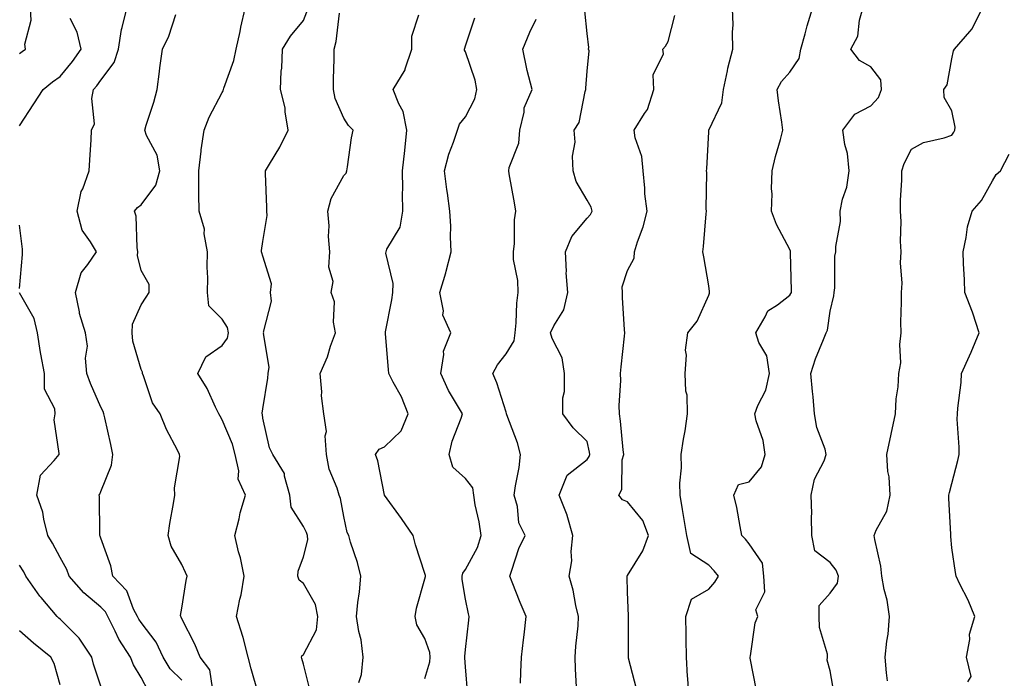
# Model space of a CAD drawing. Units: inches. Extents: x 1031843 to 1034483, y 7229258 to 7231898.
# Drawn here: x 1032728 to 1032971, y 7231377 to 7231539 of the extents above; entities that cross this region are included whole.
import ezdxf

# ---------------------------------------------------------------- set-up
doc = ezdxf.new("R2010")
doc.units = ezdxf.units.IN
doc.header["$MEASUREMENT"] = 0
doc.layers.add('Contour_10317229', color=7, linetype='Continuous', true_color=0x157fb3)

msp = doc.modelspace()

# ---------------------------------------------------------------- linework, layer by layer
at = {"layer": 'Contour_10317229'}
for points in [[(1032728.05, 7231530.81, 2858), (1032728.66, 7231531.3, 2858), (1032729.51, 7231531.92, 2858), (1032729.3, 7231533.16, 2858), (1032730.92, 7231539.05, 2858), (1032730.69, 7231541.92, 2858)], [(1032768.05, 7231376.27, 2856), (1032765.2, 7231379.06, 2856), (1032763.42, 7231381.92, 2856), (1032761.72, 7231385.59, 2856), (1032758.05, 7231390.47, 2856), (1032757.44, 7231391.32, 2856), (1032757.15, 7231391.92, 2856), (1032756.17, 7231393.79, 2856), (1032754.46, 7231398.33, 2856), (1032751.08, 7231401.92, 2856), (1032750.57, 7231404.44, 2856), (1032748.05, 7231411.32, 2856), (1032747.91, 7231411.79, 2856), (1032747.85, 7231411.92, 2856), (1032747.84, 7231412.13, 2856), (1032747.72, 7231421.58, 2856), (1032747.68, 7231421.92, 2856), (1032747.8, 7231422.16, 2856), (1032748.05, 7231422.78, 2856), (1032750.71, 7231429.25, 2856), (1032751, 7231431.92, 2856), (1032750.51, 7231434.38, 2856), (1032749.03, 7231440.94, 2856), (1032748.83, 7231441.92, 2856), (1032748.62, 7231442.49, 2856), (1032748.05, 7231443.58, 2856), (1032745.57, 7231449.45, 2856), (1032744.63, 7231451.92, 2856), (1032744.32, 7231455.66, 2856), (1032744.77, 7231458.65, 2856), (1032744.3, 7231461.92, 2856), (1032742.85, 7231466.72, 2856), (1032742.84, 7231467.13, 2856), (1032741.86, 7231471.92, 2856), (1032743.25, 7231476.71, 2856), (1032744.87, 7231478.75, 2856), (1032747, 7231481.92, 2856), (1032745.57, 7231484.4, 2856), (1032743.44, 7231487.3, 2856), (1032742.23, 7231491.92, 2856), (1032743.21, 7231496.76, 2856), (1032743.6, 7231497.46, 2856), (1032745.22, 7231501.92, 2856), (1032745.34, 7231504.63, 2856), (1032745.71, 7231509.58, 2856), (1032745.8, 7231511.92, 2856), (1032746.49, 7231513.48, 2856), (1032745.88, 7231519.75, 2856), (1032746.31, 7231521.92, 2856), (1032747.09, 7231522.88, 2856), (1032748.05, 7231524.3, 2856), (1032751.35, 7231528.61, 2856), (1032752.41, 7231531.92, 2856), (1032753.19, 7231536.79, 2856), (1032753.36, 7231537.23, 2856), (1032754.53, 7231541.92, 2856)], [(1032775.61, 7231374.35, 2855), (1032774.98, 7231378.84, 2855), (1032772.6, 7231381.92, 2855), (1032771.23, 7231385.1, 2855), (1032768.05, 7231391.36, 2855), (1032767.91, 7231391.77, 2855), (1032767.8, 7231391.92, 2855), (1032767.76, 7231392.21, 2855), (1032768.05, 7231393.98, 2855), (1032769.1, 7231400.87, 2855), (1032769.34, 7231401.92, 2855), (1032768.99, 7231402.85, 2855), (1032768.05, 7231404.8, 2855), (1032765.43, 7231409.3, 2855), (1032764.69, 7231411.92, 2855), (1032765.1, 7231414.87, 2855), (1032766, 7231419.87, 2855), (1032766.31, 7231421.92, 2855), (1032766.29, 7231423.68, 2855), (1032767.54, 7231431.4, 2855), (1032767.52, 7231431.92, 2855), (1032767.01, 7231432.95, 2855), (1032764.24, 7231438.1, 2855), (1032762.7, 7231441.92, 2855), (1032760.8, 7231444.67, 2855), (1032758.6, 7231451.36, 2855), (1032758.36, 7231451.92, 2855), (1032758.32, 7231452.19, 2855), (1032758.05, 7231452.87, 2855), (1032755.98, 7231459.84, 2855), (1032755.84, 7231461.92, 2855), (1032755.86, 7231464.11, 2855), (1032758.05, 7231468.85, 2855), (1032759.26, 7231470.7, 2855), (1032760.04, 7231471.92, 2855), (1032759.98, 7231473.84, 2855), (1032758.05, 7231477.28, 2855), (1032757.09, 7231480.97, 2855), (1032757.23, 7231481.92, 2855), (1032757.01, 7231482.96, 2855), (1032756.82, 7231490.68, 2855), (1032756.39, 7231491.92, 2855), (1032757.11, 7231492.85, 2855), (1032758.05, 7231493.49, 2855), (1032761.64, 7231498.33, 2855), (1032762.66, 7231501.92, 2855), (1032761.94, 7231505.8, 2855), (1032759.38, 7231510.58, 2855), (1032758.93, 7231511.92, 2855), (1032759.3, 7231513.17, 2855), (1032761.12, 7231518.85, 2855), (1032761.96, 7231521.92, 2855), (1032762.56, 7231526.43, 2855), (1032762.66, 7231527.32, 2855), (1032763.32, 7231531.92, 2855), (1032764.83, 7231535.14, 2855), (1032766.57, 7231540.44, 2855)], [(1032786.9, 7231373.07, 2854), (1032785.16, 7231379.03, 2854), (1032784.44, 7231381.92, 2854), (1032783.19, 7231386.79, 2854), (1032783.15, 7231387.02, 2854), (1032781.51, 7231391.92, 2854), (1032782.37, 7231396.24, 2854), (1032782.66, 7231397.32, 2854), (1032783.42, 7231401.92, 2854), (1032782.52, 7231406.39, 2854), (1032782.07, 7231407.89, 2854), (1032781.14, 7231411.92, 2854), (1032782.19, 7231416.07, 2854), (1032782.48, 7231417.49, 2854), (1032783.79, 7231421.92, 2854), (1032781.94, 7231425.82, 2854), (1032782.09, 7231427.88, 2854), (1032781.19, 7231431.92, 2854), (1032780.59, 7231434.46, 2854), (1032778.05, 7231440.5, 2854), (1032777.48, 7231441.34, 2854), (1032777.23, 7231441.92, 2854), (1032776.39, 7231443.58, 2854), (1032774.34, 7231448.2, 2854), (1032772, 7231451.92, 2854), (1032773.95, 7231456.03, 2854), (1032778.05, 7231458.77, 2854), (1032779.32, 7231460.65, 2854), (1032779.57, 7231461.92, 2854), (1032779.36, 7231463.23, 2854), (1032778.05, 7231465.28, 2854), (1032774.73, 7231468.61, 2854), (1032774.36, 7231471.92, 2854), (1032774.5, 7231475.48, 2854), (1032774.3, 7231478.16, 2854), (1032774.42, 7231481.92, 2854), (1032773.6, 7231486.36, 2854), (1032773.62, 7231487.5, 2854), (1032772.31, 7231491.92, 2854), (1032772.25, 7231496.12, 2854), (1032772.29, 7231497.68, 2854), (1032772.25, 7231501.92, 2854), (1032772.85, 7231506.72, 2854), (1032772.87, 7231507.1, 2854), (1032773.6, 7231511.92, 2854), (1032774.81, 7231515.16, 2854), (1032778.05, 7231521.19, 2854), (1032778.3, 7231521.66, 2854), (1032778.32, 7231521.92, 2854), (1032778.42, 7231522.3, 2854), (1032780.88, 7231529.09, 2854), (1032781.45, 7231531.92, 2854), (1032782.42, 7231536.29, 2854), (1032782.62, 7231537.35, 2854), (1032783.71, 7231541.92, 2854)], [(1032799.73, 7231373.59, 2853), (1032798.05, 7231380.17, 2853), (1032797.7, 7231381.57, 2853), (1032797.6, 7231381.92, 2853), (1032797.68, 7231382.29, 2853), (1032798.05, 7231382.62, 2853), (1032801.27, 7231388.7, 2853), (1032801.6, 7231391.92, 2853), (1032801.08, 7231394.94, 2853), (1032798.05, 7231400.06, 2853), (1032797.01, 7231400.89, 2853), (1032796.7, 7231401.92, 2853), (1032796.8, 7231403.18, 2853), (1032798.05, 7231406.68, 2853), (1032799.12, 7231410.85, 2853), (1032799.1, 7231411.92, 2853), (1032798.85, 7231412.72, 2853), (1032798.05, 7231414.15, 2853), (1032795.04, 7231418.91, 2853), (1032794.67, 7231421.92, 2853), (1032793.36, 7231426.6, 2853), (1032793.36, 7231427.23, 2853), (1032790.53, 7231431.92, 2853), (1032789.73, 7231433.59, 2853), (1032788.05, 7231440.85, 2853), (1032787.93, 7231441.79, 2853), (1032787.89, 7231441.92, 2853), (1032787.87, 7231442.11, 2853), (1032788.05, 7231443.19, 2853), (1032789.24, 7231450.73, 2853), (1032789.34, 7231451.92, 2853), (1032789.61, 7231453.48, 2853), (1032788.25, 7231461.73, 2853), (1032788.32, 7231461.92, 2853), (1032788.25, 7231462.13, 2853), (1032790.2, 7231469.77, 2853), (1032789.94, 7231471.92, 2853), (1032790.18, 7231474.05, 2853), (1032788.05, 7231480.84, 2853), (1032787.78, 7231481.65, 2853), (1032787.72, 7231481.92, 2853), (1032787.74, 7231482.23, 2853), (1032788.05, 7231484.5, 2853), (1032789.12, 7231490.84, 2853), (1032789.01, 7231491.92, 2853), (1032789.03, 7231492.9, 2853), (1032788.71, 7231501.26, 2853), (1032788.73, 7231501.92, 2853), (1032789.67, 7231503.55, 2853), (1032792.27, 7231507.7, 2853), (1032794.28, 7231511.92, 2853), (1032793.54, 7231516.44, 2853), (1032793.56, 7231517.43, 2853), (1032792.39, 7231521.92, 2853), (1032792.58, 7231526.45, 2853), (1032792.74, 7231527.23, 2853), (1032792.87, 7231531.92, 2853), (1032794.87, 7231535.11, 2853), (1032798.05, 7231538.97, 2853), (1032798.87, 7231541.11, 2853)], [(1032811.76, 7231375.64, 2852), (1032812.35, 7231377.63, 2852), (1032812.8, 7231381.92, 2852), (1032812.31, 7231386.18, 2852), (1032811.74, 7231388.22, 2852), (1032811.19, 7231391.92, 2852), (1032811.51, 7231395.38, 2852), (1032811.9, 7231398.08, 2852), (1032812.21, 7231401.92, 2852), (1032811.41, 7231405.29, 2852), (1032809.71, 7231410.26, 2852), (1032809.24, 7231411.92, 2852), (1032808.85, 7231412.72, 2852), (1032808.05, 7231416.59, 2852), (1032807.23, 7231421.09, 2852), (1032806.84, 7231421.92, 2852), (1032806.39, 7231423.59, 2852), (1032804.4, 7231428.27, 2852), (1032803.75, 7231431.92, 2852), (1032803.44, 7231436.53, 2852), (1032803.73, 7231437.6, 2852), (1032803.09, 7231441.92, 2852), (1032802.54, 7231446.4, 2852), (1032802.58, 7231447.39, 2852), (1032802.17, 7231451.92, 2852), (1032803.99, 7231455.98, 2852), (1032804.75, 7231458.63, 2852), (1032805.94, 7231461.92, 2852), (1032805.45, 7231464.53, 2852), (1032805.75, 7231469.62, 2852), (1032804.91, 7231471.92, 2852), (1032805.37, 7231474.61, 2852), (1032804.3, 7231478.16, 2852), (1032804.57, 7231481.92, 2852), (1032804.28, 7231485.69, 2852), (1032804.44, 7231488.31, 2852), (1032804.07, 7231491.92, 2852), (1032804.87, 7231495.1, 2852), (1032808.05, 7231500.76, 2852), (1032808.62, 7231501.36, 2852), (1032808.81, 7231501.92, 2852), (1032808.97, 7231502.85, 2852), (1032809.94, 7231510.03, 2852), (1032810.34, 7231511.92, 2852), (1032809.22, 7231513.1, 2852), (1032808.05, 7231514.85, 2852), (1032805.88, 7231519.76, 2852), (1032805.51, 7231521.92, 2852), (1032805.47, 7231524.49, 2852), (1032805.63, 7231529.51, 2852), (1032805.61, 7231531.92, 2852), (1032806.14, 7231533.82, 2852), (1032806.94, 7231540.81, 2852)], [(1032828.05, 7231376.7, 2851), (1032829.22, 7231380.74, 2851), (1032829.34, 7231381.92, 2851), (1032829.22, 7231383.09, 2851), (1032828.05, 7231386.57, 2851), (1032826.06, 7231389.93, 2851), (1032825.63, 7231391.92, 2851), (1032825.94, 7231394.04, 2851), (1032828.05, 7231401.21, 2851), (1032828.17, 7231401.8, 2851), (1032828.17, 7231401.92, 2851), (1032828.19, 7231402.07, 2851), (1032828.05, 7231402.6, 2851), (1032825.73, 7231409.6, 2851), (1032825.16, 7231411.92, 2851), (1032822.23, 7231416.1, 2851), (1032818.05, 7231421.91, 2851), (1032816.45, 7231430.32, 2851), (1032815.84, 7231431.92, 2851), (1032816.78, 7231433.2, 2851), (1032818.05, 7231433.85, 2851), (1032822.19, 7231437.78, 2851), (1032823.89, 7231441.92, 2851), (1032822.29, 7231446.16, 2851), (1032820.2, 7231449.77, 2851), (1032819.1, 7231451.92, 2851), (1032819.03, 7231452.89, 2851), (1032818.32, 7231461.65, 2851), (1032818.3, 7231461.92, 2851), (1032818.34, 7231462.2, 2851), (1032819.89, 7231470.09, 2851), (1032820.1, 7231471.92, 2851), (1032820.22, 7231474.09, 2851), (1032818.4, 7231481.57, 2851), (1032818.44, 7231481.92, 2851), (1032818.66, 7231482.54, 2851), (1032821.92, 7231488.04, 2851), (1032822.6, 7231491.92, 2851), (1032822.54, 7231496.41, 2851), (1032822.56, 7231497.41, 2851), (1032822.5, 7231501.92, 2851), (1032823.05, 7231506.92, 2851), (1032823.58, 7231511.92, 2851), (1032822.7, 7231516.57, 2851), (1032821.57, 7231518.39, 2851), (1032820.16, 7231521.92, 2851), (1032823.17, 7231526.8, 2851), (1032823.19, 7231527.07, 2851), (1032824.77, 7231531.92, 2851), (1032824.83, 7231535.14, 2851), (1032826.51, 7231540.38, 2851)], [(1032865.43, 7231374.53, 2848), (1032865.16, 7231379.04, 2848), (1032865.12, 7231381.92, 2848), (1032865.28, 7231384.68, 2848), (1032865.82, 7231389.68, 2848), (1032865.96, 7231391.92, 2848), (1032865.3, 7231394.68, 2848), (1032864.63, 7231398.49, 2848), (1032863.62, 7231401.92, 2848), (1032864.3, 7231405.67, 2848), (1032864.09, 7231407.96, 2848), (1032864.55, 7231411.92, 2848), (1032863.11, 7231416.87, 2848), (1032863.09, 7231416.96, 2848), (1032861.12, 7231421.92, 2848), (1032863.13, 7231426.85, 2848), (1032868.05, 7231430.71, 2848), (1032868.56, 7231431.41, 2848), (1032868.69, 7231431.92, 2848), (1032868.62, 7231432.49, 2848), (1032868.05, 7231435.13, 2848), (1032864.59, 7231438.46, 2848), (1032862.05, 7231441.92, 2848), (1032862.03, 7231445.91, 2848), (1032862.48, 7231447.49, 2848), (1032862.46, 7231451.92, 2848), (1032861.92, 7231455.8, 2848), (1032859.4, 7231460.57, 2848), (1032859.01, 7231461.92, 2848), (1032859.83, 7231463.7, 2848), (1032862.33, 7231467.64, 2848), (1032863.32, 7231471.92, 2848), (1032862.87, 7231476.74, 2848), (1032862.93, 7231477.03, 2848), (1032862.7, 7231481.92, 2848), (1032864.28, 7231485.69, 2848), (1032868.05, 7231490.19, 2848), (1032868.89, 7231491.09, 2848), (1032869.32, 7231491.92, 2848), (1032869.07, 7231492.94, 2848), (1032868.05, 7231494.63, 2848), (1032865.37, 7231499.23, 2848), (1032864.59, 7231501.92, 2848), (1032864.46, 7231505.51, 2848), (1032865.08, 7231508.94, 2848), (1032864.89, 7231511.92, 2848), (1032866.12, 7231513.85, 2848), (1032867.58, 7231521.44, 2848), (1032867.76, 7231521.92, 2848), (1032867.72, 7231522.26, 2848), (1032868.05, 7231526.51, 2848), (1032868.52, 7231531.46, 2848), (1032868.42, 7231531.92, 2848), (1032868.48, 7231532.36, 2848), (1032868.05, 7231535.78, 2848), (1032867.48, 7231541.35, 2848)], [(1032880.22, 7231374.08, 2847), (1032878.28, 7231381.7, 2847), (1032878.23, 7231381.92, 2847), (1032878.23, 7231382.09, 2847), (1032878.28, 7231391.69, 2847), (1032878.28, 7231391.92, 2847), (1032878.26, 7231392.13, 2847), (1032878.05, 7231397.99, 2847), (1032877.91, 7231401.78, 2847), (1032877.89, 7231401.92, 2847), (1032877.93, 7231402.03, 2847), (1032878.05, 7231402.1, 2847), (1032881.78, 7231408.19, 2847), (1032883.17, 7231411.92, 2847), (1032881.78, 7231415.66, 2847), (1032878.05, 7231420.22, 2847), (1032876.82, 7231420.7, 2847), (1032875.84, 7231421.92, 2847), (1032876.64, 7231423.32, 2847), (1032876.7, 7231430.57, 2847), (1032877.07, 7231431.92, 2847), (1032876.92, 7231433.06, 2847), (1032876.29, 7231440.15, 2847), (1032876, 7231441.92, 2847), (1032875.96, 7231444.02, 2847), (1032876.33, 7231450.2, 2847), (1032876.27, 7231451.92, 2847), (1032876.43, 7231453.55, 2847), (1032877.27, 7231461.13, 2847), (1032877.33, 7231461.92, 2847), (1032877.31, 7231462.66, 2847), (1032876.78, 7231470.65, 2847), (1032876.74, 7231471.92, 2847), (1032876.72, 7231473.26, 2847), (1032878.05, 7231477.33, 2847), (1032879.63, 7231480.34, 2847), (1032879.73, 7231481.92, 2847), (1032880.51, 7231484.37, 2847), (1032881.86, 7231488.11, 2847), (1032882.89, 7231491.92, 2847), (1032882.33, 7231496.2, 2847), (1032882.31, 7231497.66, 2847), (1032881.86, 7231501.92, 2847), (1032881.59, 7231505.45, 2847), (1032879.92, 7231510.05, 2847), (1032879.67, 7231511.92, 2847), (1032882.17, 7231516.04, 2847), (1032882.91, 7231517.06, 2847), (1032884.48, 7231521.92, 2847), (1032884.38, 7231525.6, 2847), (1032886.88, 7231530.75, 2847), (1032886.76, 7231531.92, 2847), (1032887.37, 7231532.61, 2847), (1032888.05, 7231533.83, 2847), (1032889.73, 7231540.25, 2847)], [(1032893.11, 7231371.92, 2846), (1032892.89, 7231376.76, 2846), (1032892.82, 7231377.15, 2846), (1032892.54, 7231381.92, 2846), (1032892.5, 7231386.38, 2846), (1032892.46, 7231387.51, 2846), (1032892.42, 7231391.92, 2846), (1032893.77, 7231396.21, 2846), (1032898.05, 7231398.71, 2846), (1032899.53, 7231400.43, 2846), (1032900.47, 7231401.92, 2846), (1032899.38, 7231403.26, 2846), (1032898.05, 7231404.62, 2846), (1032893.66, 7231407.53, 2846), (1032892.66, 7231411.92, 2846), (1032892, 7231415.88, 2846), (1032891.62, 7231418.35, 2846), (1032891.04, 7231421.92, 2846), (1032890.96, 7231424.83, 2846), (1032891.33, 7231428.65, 2846), (1032891.25, 7231431.92, 2846), (1032891.86, 7231435.73, 2846), (1032892.21, 7231437.76, 2846), (1032892.85, 7231441.92, 2846), (1032892.7, 7231446.57, 2846), (1032892.44, 7231447.53, 2846), (1032892.21, 7231451.92, 2846), (1032892.56, 7231456.43, 2846), (1032892.35, 7231457.62, 2846), (1032892.93, 7231461.92, 2846), (1032895.18, 7231464.79, 2846), (1032898.05, 7231471.24, 2846), (1032898.23, 7231471.74, 2846), (1032898.26, 7231471.92, 2846), (1032898.28, 7231472.14, 2846), (1032898.05, 7231473.49, 2846), (1032896.84, 7231480.7, 2846), (1032896.59, 7231481.92, 2846), (1032896.78, 7231483.19, 2846), (1032897.41, 7231491.28, 2846), (1032897.5, 7231491.92, 2846), (1032897.42, 7231492.55, 2846), (1032897.58, 7231501.45, 2846), (1032897.5, 7231501.92, 2846), (1032897.58, 7231502.4, 2846), (1032898.05, 7231511.49, 2846), (1032898.07, 7231511.9, 2846), (1032898.07, 7231511.92, 2846), (1032898.09, 7231511.96, 2846), (1032901.27, 7231518.71, 2846), (1032901.72, 7231521.92, 2846), (1032902.66, 7231526.54, 2846), (1032902.74, 7231527.23, 2846), (1032903.99, 7231531.92, 2846), (1032903.89, 7231536.09, 2846), (1032904.09, 7231537.95, 2846), (1032903.95, 7231541.92, 2846)], [(1032909.81, 7231373.68, 2845), (1032908.26, 7231381.71, 2845), (1032908.28, 7231381.92, 2845), (1032908.38, 7231382.24, 2845), (1032909.53, 7231390.43, 2845), (1032910.16, 7231391.92, 2845), (1032909.71, 7231393.59, 2845), (1032911.92, 7231398.06, 2845), (1032911.64, 7231401.92, 2845), (1032911.29, 7231405.15, 2845), (1032908.05, 7231409.88, 2845), (1032907.15, 7231411.02, 2845), (1032906.25, 7231411.92, 2845), (1032905.78, 7231414.2, 2845), (1032904.98, 7231418.85, 2845), (1032904.24, 7231421.92, 2845), (1032905.41, 7231424.56, 2845), (1032908.05, 7231425.2, 2845), (1032911.08, 7231428.89, 2845), (1032912, 7231431.92, 2845), (1032911.49, 7231435.36, 2845), (1032909.77, 7231440.2, 2845), (1032909.4, 7231441.92, 2845), (1032910.16, 7231444.03, 2845), (1032912.17, 7231447.81, 2845), (1032913.01, 7231451.92, 2845), (1032912.37, 7231456.24, 2845), (1032910.45, 7231459.53, 2845), (1032909.65, 7231461.92, 2845), (1032912, 7231465.87, 2845), (1032912.62, 7231467.35, 2845), (1032915, 7231468.87, 2845), (1032918.05, 7231471.19, 2845), (1032918.34, 7231471.62, 2845), (1032918.44, 7231471.92, 2845), (1032918.44, 7231472.31, 2845), (1032918.21, 7231481.76, 2845), (1032918.21, 7231481.92, 2845), (1032918.19, 7231482.07, 2845), (1032918.05, 7231482.52, 2845), (1032914.77, 7231488.63, 2845), (1032913.58, 7231491.92, 2845), (1032913.73, 7231496.24, 2845), (1032913.58, 7231497.44, 2845), (1032913.67, 7231501.92, 2845), (1032914.51, 7231505.46, 2845), (1032915.75, 7231509.61, 2845), (1032916.33, 7231511.92, 2845), (1032916.08, 7231513.89, 2845), (1032915.28, 7231519.15, 2845), (1032914.94, 7231521.92, 2845), (1032916.02, 7231523.95, 2845), (1032918.05, 7231526.23, 2845), (1032920.39, 7231529.59, 2845), (1032920.78, 7231531.92, 2845), (1032921.86, 7231535.73, 2845), (1032922.31, 7231537.67, 2845), (1032923.67, 7231541.92, 2845)], [(1032928.99, 7231372.86, 2844), (1032928.05, 7231378.53, 2844), (1032927.31, 7231381.19, 2844), (1032927.37, 7231381.92, 2844), (1032927.35, 7231382.63, 2844), (1032925.37, 7231389.24, 2844), (1032925.32, 7231391.92, 2844), (1032925.28, 7231394.7, 2844), (1032928.05, 7231397.7, 2844), (1032929.81, 7231400.16, 2844), (1032930.06, 7231401.92, 2844), (1032929.51, 7231403.39, 2844), (1032928.05, 7231405.26, 2844), (1032924.26, 7231408.12, 2844), (1032923.52, 7231411.92, 2844), (1032923.38, 7231416.59, 2844), (1032923.52, 7231417.39, 2844), (1032923.3, 7231421.92, 2844), (1032924.18, 7231425.8, 2844), (1032926.51, 7231430.38, 2844), (1032927.05, 7231431.92, 2844), (1032926.76, 7231433.21, 2844), (1032924.69, 7231438.56, 2844), (1032924.16, 7231441.92, 2844), (1032923.81, 7231446.16, 2844), (1032923.62, 7231447.48, 2844), (1032923.28, 7231451.92, 2844), (1032924.42, 7231455.54, 2844), (1032926.39, 7231460.25, 2844), (1032927, 7231461.92, 2844), (1032927.39, 7231462.58, 2844), (1032928.05, 7231467.3, 2844), (1032928.95, 7231471.02, 2844), (1032928.99, 7231471.92, 2844), (1032929.16, 7231473.03, 2844), (1032929.16, 7231480.81, 2844), (1032929.44, 7231481.92, 2844), (1032929.38, 7231483.24, 2844), (1032930.53, 7231489.43, 2844), (1032930.47, 7231491.92, 2844), (1032931.06, 7231494.93, 2844), (1032932.15, 7231497.83, 2844), (1032932.66, 7231501.92, 2844), (1032932.31, 7231506.17, 2844), (1032931.6, 7231508.37, 2844), (1032931.16, 7231511.92, 2844), (1032934.07, 7231515.9, 2844), (1032938.05, 7231517.91, 2844), (1032939.96, 7231520.02, 2844), (1032940.69, 7231521.92, 2844), (1032940.49, 7231524.36, 2844), (1032938.05, 7231527.58, 2844), (1032935.24, 7231529.1, 2844), (1032933.15, 7231531.92, 2844), (1032934.81, 7231535.15, 2844), (1032935.22, 7231539.08, 2844), (1032936.04, 7231541.92, 2844)], [(1032942.19, 7231376.06, 2843), (1032941.88, 7231378.09, 2843), (1032941.6, 7231381.92, 2843), (1032942, 7231385.87, 2843), (1032942.33, 7231387.63, 2843), (1032942.68, 7231391.92, 2843), (1032942.11, 7231395.98, 2843), (1032941.35, 7231398.62, 2843), (1032940.75, 7231401.92, 2843), (1032940.49, 7231404.36, 2843), (1032939.01, 7231410.95, 2843), (1032938.89, 7231411.92, 2843), (1032939.36, 7231413.24, 2843), (1032942, 7231417.97, 2843), (1032942.78, 7231421.92, 2843), (1032942.58, 7231426.44, 2843), (1032942.25, 7231427.73, 2843), (1032941.96, 7231431.92, 2843), (1032943.07, 7231436.91, 2843), (1032943.07, 7231436.94, 2843), (1032944.1, 7231441.92, 2843), (1032944.28, 7231445.69, 2843), (1032944.75, 7231448.62, 2843), (1032944.94, 7231451.92, 2843), (1032945.41, 7231454.56, 2843), (1032945.16, 7231459.03, 2843), (1032945.49, 7231461.92, 2843), (1032945.45, 7231464.53, 2843), (1032945.65, 7231469.53, 2843), (1032945.59, 7231471.92, 2843), (1032945.78, 7231474.19, 2843), (1032945.37, 7231479.24, 2843), (1032945.53, 7231481.92, 2843), (1032945.39, 7231484.58, 2843), (1032945.51, 7231489.37, 2843), (1032945.34, 7231491.92, 2843), (1032945.34, 7231494.63, 2843), (1032945.73, 7231499.6, 2843), (1032945.73, 7231501.92, 2843), (1032946.23, 7231503.74, 2843), (1032948.05, 7231507.22, 2843), (1032951.08, 7231508.89, 2843), (1032956.14, 7231510.02, 2843), (1032958.05, 7231510.69, 2843), (1032958.54, 7231511.42, 2843), (1032958.75, 7231511.92, 2843), (1032958.83, 7231512.69, 2843), (1032958.05, 7231516.69, 2843), (1032956.1, 7231519.96, 2843), (1032956.06, 7231521.92, 2843), (1032956.84, 7231523.13, 2843), (1032958.05, 7231529.51, 2843), (1032958.48, 7231531.49, 2843), (1032958.67, 7231531.92, 2843), (1032962.44, 7231536.3, 2843), (1032963.01, 7231536.95, 2843), (1032965.55, 7231541.92, 2843)], [(1032728.05, 7231513.01, 2857), (1032731.55, 7231518.42, 2857), (1032733.85, 7231521.92, 2857), (1032736.16, 7231523.82, 2857), (1032738.05, 7231525.2, 2857), (1032741.1, 7231528.87, 2857), (1032743.23, 7231531.92, 2857), (1032742.27, 7231536.14, 2857), (1032740.49, 7231539.48, 2857)], [(1032838.64, 7231372.51, 2850), (1032838.05, 7231379.52, 2850), (1032837.89, 7231381.76, 2850), (1032837.91, 7231381.92, 2850), (1032837.89, 7231382.08, 2850), (1032838.05, 7231383.8, 2850), (1032838.89, 7231391.09, 2850), (1032838.99, 7231391.92, 2850), (1032838.77, 7231392.65, 2850), (1032838.05, 7231396.27, 2850), (1032837.21, 7231401.09, 2850), (1032837.23, 7231401.92, 2850), (1032837.35, 7231402.62, 2850), (1032838.05, 7231403.56, 2850), (1032840.98, 7231409, 2850), (1032841.88, 7231411.92, 2850), (1032841.43, 7231415.3, 2850), (1032840.45, 7231419.51, 2850), (1032840.08, 7231421.92, 2850), (1032839.83, 7231423.69, 2850), (1032838.05, 7231425.97, 2850), (1032834.92, 7231428.8, 2850), (1032833.99, 7231431.92, 2850), (1032834.79, 7231435.19, 2850), (1032836.98, 7231440.85, 2850), (1032837.31, 7231441.92, 2850), (1032836.35, 7231443.63, 2850), (1032833.85, 7231447.73, 2850), (1032831.92, 7231451.92, 2850), (1032832.72, 7231456.59, 2850), (1032832.58, 7231457.38, 2850), (1032834.4, 7231461.92, 2850), (1032832.44, 7231466.32, 2850), (1032832.58, 7231467.4, 2850), (1032831.68, 7231471.92, 2850), (1032833.21, 7231476.77, 2850), (1032833.28, 7231477.14, 2850), (1032834.55, 7231481.92, 2850), (1032834.38, 7231485.6, 2850), (1032834.4, 7231488.27, 2850), (1032834.18, 7231491.92, 2850), (1032833.6, 7231496.37, 2850), (1032833.44, 7231497.31, 2850), (1032832.87, 7231501.92, 2850), (1032833.93, 7231506.04, 2850), (1032835.1, 7231508.98, 2850), (1032836.06, 7231511.92, 2850), (1032836.59, 7231513.38, 2850), (1032838.05, 7231515.22, 2850), (1032840.35, 7231519.62, 2850), (1032840.86, 7231521.92, 2850), (1032840.41, 7231524.29, 2850), (1032838.05, 7231531.24, 2850), (1032837.82, 7231531.69, 2850), (1032837.78, 7231531.92, 2850), (1032837.85, 7231532.12, 2850), (1032838.05, 7231532.73, 2850), (1032840.37, 7231539.6, 2850)], [(1032851.62, 7231375.49, 2849), (1032851.72, 7231378.25, 2849), (1032851.86, 7231381.92, 2849), (1032852.35, 7231386.21, 2849), (1032852.56, 7231387.42, 2849), (1032852.99, 7231391.92, 2849), (1032851.57, 7231395.43, 2849), (1032849.55, 7231400.41, 2849), (1032848.95, 7231401.92, 2849), (1032849.51, 7231403.39, 2849), (1032851.21, 7231408.75, 2849), (1032852.78, 7231411.92, 2849), (1032851.21, 7231415.08, 2849), (1032850.88, 7231419.09, 2849), (1032850.08, 7231421.92, 2849), (1032850.35, 7231424.23, 2849), (1032851.25, 7231428.71, 2849), (1032851.59, 7231431.92, 2849), (1032850.9, 7231434.76, 2849), (1032848.25, 7231441.71, 2849), (1032848.19, 7231441.92, 2849), (1032848.19, 7231442.05, 2849), (1032848.05, 7231442.38, 2849), (1032845.76, 7231449.63, 2849), (1032844.83, 7231451.92, 2849), (1032845.96, 7231454.02, 2849), (1032848.05, 7231456.72, 2849), (1032850.04, 7231459.93, 2849), (1032850.32, 7231461.92, 2849), (1032850.57, 7231464.44, 2849), (1032850.69, 7231469.28, 2849), (1032851, 7231471.92, 2849), (1032850.96, 7231474.83, 2849), (1032849.91, 7231480.06, 2849), (1032849.87, 7231481.92, 2849), (1032850.1, 7231483.98, 2849), (1032850.14, 7231489.84, 2849), (1032850.43, 7231491.92, 2849), (1032850.12, 7231493.99, 2849), (1032848.85, 7231501.13, 2849), (1032848.71, 7231501.92, 2849), (1032848.81, 7231502.68, 2849), (1032851.21, 7231508.75, 2849), (1032851.43, 7231511.92, 2849), (1032852.52, 7231516.39, 2849), (1032852.56, 7231517.42, 2849), (1032854.51, 7231521.92, 2849), (1032853.3, 7231526.67, 2849), (1032853.17, 7231527.04, 2849), (1032852.21, 7231531.92, 2849), (1032853.89, 7231536.09, 2849), (1032855.47, 7231539.34, 2849)], [(1032961.98, 7231375.85, 2842), (1032962.82, 7231377.16, 2842), (1032961.68, 7231381.92, 2842), (1032962.44, 7231386.32, 2842), (1032962.37, 7231387.59, 2842), (1032963.69, 7231391.92, 2842), (1032962.07, 7231395.95, 2842), (1032960.04, 7231399.93, 2842), (1032959.1, 7231401.92, 2842), (1032958.95, 7231402.82, 2842), (1032958.05, 7231408.9, 2842), (1032957.82, 7231411.7, 2842), (1032957.82, 7231411.92, 2842), (1032957.8, 7231412.17, 2842), (1032957.31, 7231421.19, 2842), (1032957.27, 7231421.92, 2842), (1032957.42, 7231422.55, 2842), (1032958.05, 7231424.75, 2842), (1032959.51, 7231430.46, 2842), (1032959.81, 7231431.92, 2842), (1032959.87, 7231433.73, 2842), (1032959.36, 7231440.61, 2842), (1032959.4, 7231441.92, 2842), (1032959.51, 7231443.38, 2842), (1032960.3, 7231449.68, 2842), (1032960.45, 7231451.92, 2842), (1032962.35, 7231456.22, 2842), (1032962.8, 7231457.18, 2842), (1032964.79, 7231461.92, 2842), (1032963.23, 7231466.75, 2842), (1032963.15, 7231467.02, 2842), (1032961.23, 7231471.92, 2842), (1032961.12, 7231474.98, 2842), (1032960.92, 7231479.04, 2842), (1032960.8, 7231481.92, 2842), (1032961.6, 7231485.46, 2842), (1032961.92, 7231488.05, 2842), (1032963.03, 7231491.92, 2842), (1032965.37, 7231494.61, 2842), (1032968.05, 7231499.45, 2842), (1032968.97, 7231501, 2842), (1032970.04, 7231501.92, 2842), (1032972.15, 7231506.03, 2842)], [(1032728.05, 7231472.89, 2857), (1032728.73, 7231481.23, 2857), (1032728.77, 7231481.92, 2857), (1032728.73, 7231482.6, 2857), (1032728.05, 7231488.46, 2857)], [(1032759.77, 7231373.63, 2857), (1032758.05, 7231376.94, 2857), (1032756.17, 7231380.05, 2857), (1032755.39, 7231381.92, 2857), (1032752.48, 7231386.34, 2857), (1032751.6, 7231388.38, 2857), (1032749.83, 7231391.92, 2857), (1032749.22, 7231393.08, 2857), (1032748.05, 7231394.3, 2857), (1032743.89, 7231397.77, 2857), (1032740.3, 7231401.92, 2857), (1032739.69, 7231403.57, 2857), (1032738.05, 7231406.5, 2857), (1032736.14, 7231410.01, 2857), (1032735.04, 7231411.92, 2857), (1032734.03, 7231415.94, 2857), (1032733.81, 7231417.67, 2857), (1032732.29, 7231421.92, 2857), (1032733.19, 7231426.79, 2857), (1032736.53, 7231430.41, 2857), (1032737.76, 7231431.92, 2857), (1032737.84, 7231432.13, 2857), (1032736.57, 7231440.45, 2857), (1032736.8, 7231441.92, 2857), (1032736.76, 7231443.21, 2857), (1032734.18, 7231448.06, 2857), (1032734.14, 7231451.92, 2857), (1032733.26, 7231456.71, 2857), (1032733.17, 7231457.05, 2857), (1032732.42, 7231461.92, 2857), (1032731.59, 7231465.46, 2857), (1032728.05, 7231471.81, 2857)], [(1032748.05, 7231374.75, 2858), (1032746.29, 7231380.17, 2858), (1032745.84, 7231381.92, 2858), (1032742.74, 7231386.62, 2858), (1032738.05, 7231391.26, 2858), (1032737.68, 7231391.55, 2858), (1032737.27, 7231391.92, 2858), (1032733.36, 7231396.62, 2858), (1032733.07, 7231396.95, 2858), (1032729.61, 7231401.92, 2858), (1032729.07, 7231402.94, 2858), (1032728.05, 7231404.66, 2858)], [(1032738.05, 7231375.12, 2859), (1032736.53, 7231380.39, 2859), (1032735.75, 7231381.92, 2859), (1032731.49, 7231385.36, 2859), (1032728.05, 7231388.39, 2859)]]:
    msp.add_polyline3d(points, dxfattribs=at)

doc.saveas('drawing.dxf')
